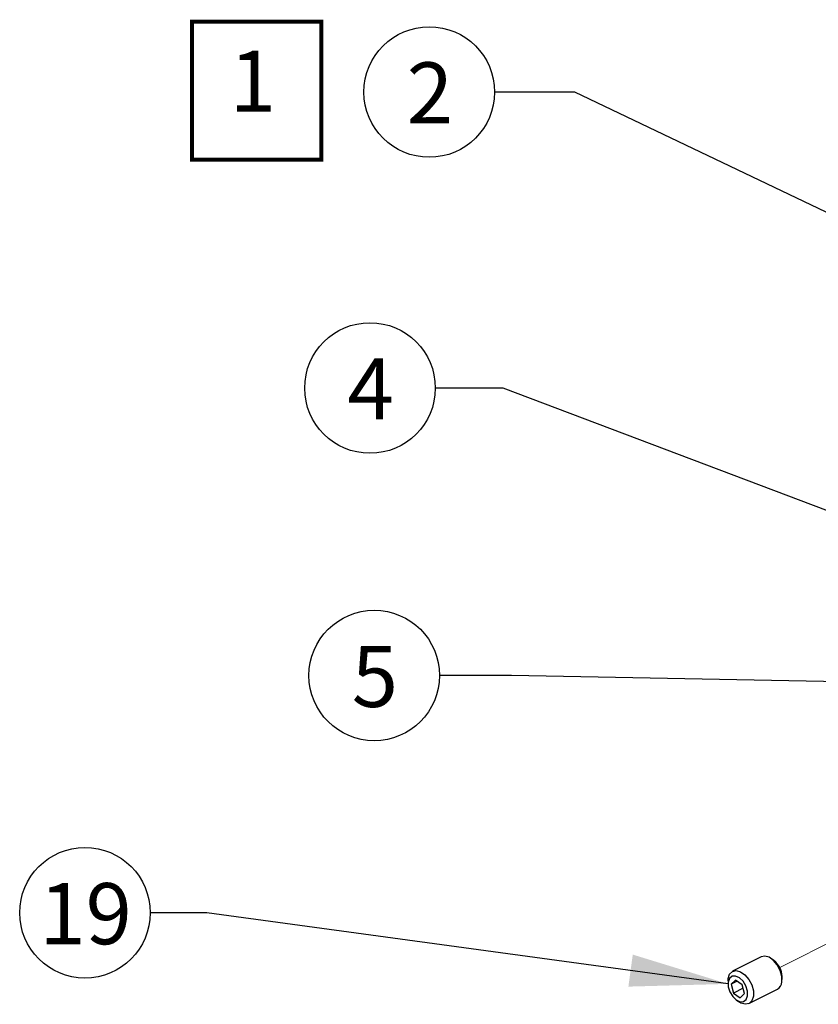
# Model space of a CAD drawing. Extents: x 0 to 25.8, y -0.5 to 19.
# Drawn here: x 10.7 to 12.7, y 13.2 to 15.7 of the extents above; entities that cross this region are included whole.
import ezdxf
from ezdxf.enums import TextEntityAlignment as Align

# ---------------------------------------------------------------- set-up
doc = ezdxf.new("R2010")
doc.units = 0
doc.header["$MEASUREMENT"] = 0
doc.layers.get('0').update_dxf_attribs({"linetype": 'CONTINUOUS'})
doc.layers.add('DIM', color=218, linetype='CONTINUOUS', lineweight=15)
doc.layers.add('DIM1', color=1, linetype='CONTINUOUS')
doc.styles.add('ARIAL', font='ARIAL.TTF')
doc.styles.add('SIMPLEX', font='SIMPLEX.shx', dxfattribs={"height": 0.15})
doc.dimstyles.new('STANDARD$7', dxfattribs={"dimtxt": 0.19, "dimasz": 0.16, "dimexe": 0.13, "dimexo": 0.13, "dimgap": 0.09, "dimtad": 0, "dimtih": 1, "dimtoh": 1, "dimzin": 4, "dimdsep": 46, "dimtxsty": 'Standard', "dimcen": 0.03, "dimclrd": 1, "dimclre": 1, "dimclrt": 4, "dimadec": 0, "dimazin": 0, "dimtfac": 1, "dimtdec": 4, "dimtofl": 0, "dimtmove": 0, "dimatfit": 3, "dimfxl": 0, "dimtolj": 1, "dimtzin": 0, "dimarcsym": 0})

msp = doc.modelspace()

# ---------------------------------------------------------------- linework, layer by layer
at = {"color": 7, "linetype": 'Continuous', "lineweight": 30}
for p, q in [((12.548, 13.3257), (12.4757, 13.2889)), ((12.5808, 13.3162), (12.5747, 13.3207)), ((12.6014, 13.2681), (12.6014, 13.2757)), ((12.464, 13.2644), (12.464, 13.2569)), ((12.483, 13.2666), (12.4723, 13.256)), ((12.4873, 13.2636), (12.4723, 13.256)), ((12.4723, 13.256), (12.4783, 13.2335)), ((12.5023, 13.2457), (12.4783, 13.2335)), ((12.4998, 13.2548), (12.483, 13.2666)), ((12.5059, 13.2323), (12.4998, 13.2548)), ((12.4783, 13.2335), (12.4951, 13.2217)), ((12.4951, 13.2217), (12.5059, 13.2323)), ((12.5173, 13.2069), (12.5897, 13.2437)), ((12.4846, 13.2163), (12.4907, 13.2119))]:
    msp.add_line(p, q, dxfattribs=at)
at = {"color": 7, "linetype": 'Continuous', "lineweight": 30, "flags": 128}
for points in [[(12.601, 13.2621), (12.6008, 13.2759), (12.5968, 13.2908), (12.5894, 13.305), (12.5795, 13.3167), (12.5683, 13.3245), (12.5573, 13.3276), (12.548, 13.3257)], [(12.464, 13.2644), (12.4644, 13.2705), (12.4681, 13.2816), (12.4752, 13.2887), (12.4849, 13.2908), (12.496, 13.2878), (12.5071, 13.2799), (12.517, 13.2682), (12.5244, 13.2541), (12.5284, 13.2392), (12.5286, 13.2253), (12.5286, 13.2253)], [(12.5138, 13.2267), (12.5135, 13.2388), (12.5094, 13.2517), (12.5022, 13.2635), (12.493, 13.2723), (12.4833, 13.2768), (12.4743, 13.2764), (12.4677, 13.271), (12.4643, 13.2616), (12.4646, 13.2495), (12.4687, 13.2365), (12.4759, 13.2248), (12.4851, 13.216), (12.4949, 13.2114), (12.5038, 13.2119), (12.5104, 13.2172), (12.5138, 13.2267)], [(12.5286, 13.2253), (12.5249, 13.2142), (12.5178, 13.2071), (12.5081, 13.205), (12.497, 13.208), (12.4907, 13.2119)]]:
    msp.add_lwpolyline(points, dxfattribs=at)
at = {"color": 7, "linetype": 'Continuous', "lineweight": 30}
for centre, radius, start, end in [((12.5469, 13.2735), 0.0546, 2.4152, 51.5781), ((12.5777, 13.2636), 0.0233, 300.8811, 356.1839)]:
    msp.add_arc(centre, radius, start, end, dxfattribs=at)
at = {"layer": 'DIM', "color": 7}
msp.add_line((12.5938, 13.2974), (12.978, 13.4926), dxfattribs=at)
at = {"layer": 'DIM1', "color": 4, "const_width": 0.01}
msp.add_lwpolyline([(11.4299, 15.7036), (11.1008, 15.7036), (11.1008, 15.353), (11.4299, 15.353)], close=True, dxfattribs=at)
at = {"layer": 'DIM1', "color": 1}
for centre in [(11.7044, 15.5247), (11.5537, 14.7721), (11.5645, 14.0411), (10.829, 13.4377)]:
    msp.add_circle(centre, 0.166, dxfattribs=at)

# ---------------------------------------------------------------- texts
at = {"layer": 'DIM1', "color": 4, "style": 'ARIAL'}
msp.add_text('1', height=0.1554, dxfattribs=at).set_placement((11.2557, 15.532), align=Align.MIDDLE)
at = {"layer": 'DIM1', "color": 4}
for s, height, style, p in [('2', 0.1554, 'ARIAL', (11.706, 15.5224)), ('4', 0.1554, 'SIMPLEX', (11.5553, 14.7699)), ('5', 0.1554, 'ARIAL', (11.5661, 14.0388)), ('19', 0.15535, 'SIMPLEX', (10.8306, 13.4355))]:
    msp.add_text(s, height=height, dxfattribs=dict(at, style=style)).set_placement(p, align=Align.MIDDLE_CENTER)

# ---------------------------------------------------------------- leaders
at = {"color": 3, "linetype": 'Continuous'}
for points in [[(13.0414, 15.0624), (12.0748, 15.5247), (11.8703, 15.5247)], [(13.034, 14.3397), (11.8919, 14.7721), (11.7197, 14.7721)], [(13.022, 14.0196), (11.9134, 14.0411), (11.7304, 14.0411)], [(12.464, 13.2569), (11.1388, 13.4377), (10.9949, 13.4377)]]:
    msp.add_leader(points, dimstyle='STANDARD$7', override={"dimscale": 2, "dimtxt": 0.085, "dimasz": 0.125, "dimexe": 0.09, "dimexo": 0.09, "dimtxsty": 'SIMPLEX', "dimcen": -0.09, "dimdle": 0.0625, "dimtdec": 2}, dxfattribs=at)

doc.saveas('drawing.dxf')
